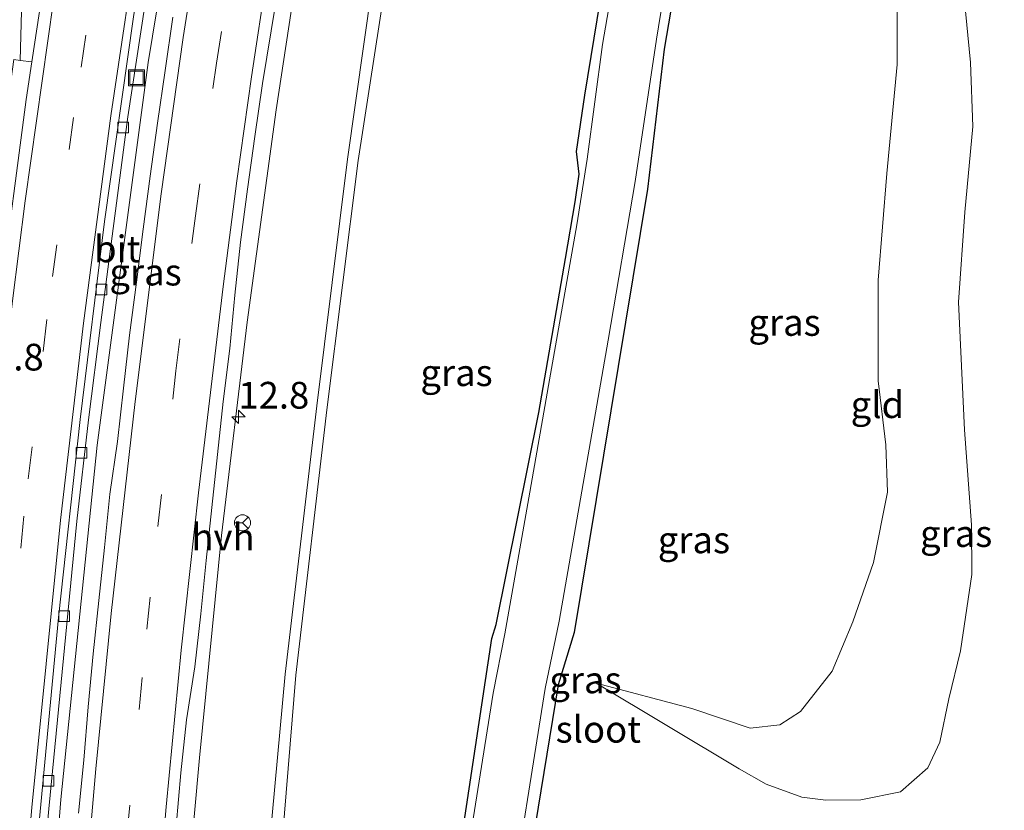
# Model space of a CAD drawing. Units: metres. Extents: x 154783 to 157354, y 568746 to 575000.
# Drawn here: x 156761 to 156853, y 574043 to 574117 of the extents above; entities that cross this region are included whole.
import ezdxf
from ezdxf.enums import TextEntityAlignment as Align

# ---------------------------------------------------------------- set-up
doc = ezdxf.new("R2010")
doc.units = ezdxf.units.M
doc.linetypes.add('VW-3-9_STREEP', pattern=[12, 3, -9])
doc.layers.get('0').update_dxf_attribs({"lineweight": 25})
for name, color, linetype, lineweight in [('B-ME-AM-KILOMETR-S-B1', 7, 'Continuous', 18), ('B-ME-BV-GELEIDECONSTRUCTIE-GELEIDERAIL-L-B1', 213, 'BV-GELEIDERAIL', 18), ('B-ME-GW-INSTEEKWATERGANG-L-B1', 10, 'Continuous', 25), ('B-ME-GW-KRUINLIJN-L-B1', 93, 'Continuous', 18), ('B-ME-GW-TEENLIJN-L-B1', 93, 'Continuous', 18), ('B-ME-IE-GRASLAND-GV-B6', 93, 'Continuous', 18), ('B-ME-IE-GRONDWERKLIJN-GROND_INGERICHT-GV-B6', 253, 'Continuous', 18), ('B-ME-IE-INRICHTINGSELEMENT-S-B1', 253, 'Continuous', 18), ('B-ME-OG-WATER-GV-B6', 153, 'Continuous', 18), ('B-ME-VH-VERH_SOORT-BITUMEN-GV-B6', 8, 'IE-TERREINAFSCHEIDING-NATUURLIJK-HOUTWAL', 18), ('B-ME-VH-VERH_SOORT-GV-B6', 8, 'Continuous', 18), ('B-ME-VH-VERH_SOORT-HALF_VERHARDING-GV-B6', 8, 'IE-TERREINAFSCHEIDING-NATUURLIJK-HOUTWAL', 18), ('B-ME-VV-KOLK-S-B1', 8, 'Continuous', 18), ('B-ME-VW-MARKERING-39STREEP-015-L-B1', 255, 'VW-3-9_STREEP', 18), ('B-ME-VW-MARKERING-STREEP-015-L-B1', 7, 'Continuous', 18), ('B-ME-VW-MEUBILAIR_WEGMEUBILAIR-RONA-S-B1', 8, 'Continuous', 18)]:
    doc.layers.add(name, color=color, linetype=linetype, lineweight=lineweight)
doc.styles.add('NLCS-ISO', font='NLCS-ISO.TTF')
doc.linetypes.add('BV-GELEIDERAIL', pattern='A,10,-3,[108,NLCS.SHX,S=1,R=0,X=0,Y=0],-3', length=16)
doc.linetypes.add('IE-TERREINAFSCHEIDING-NATUURLIJK-HOUTWAL', pattern='A,7,-1.5,[67,NLCS.SHX,S=0.75,R=45,X=0,Y=0],-1.5,7,-1.5,[70,NLCS.SHX,S=0.75,R=0,X=0,Y=0],-1.5', length=20)

# ---------------------------------------------------------------- blocks, each defined once
blk = doc.blocks.new('put')
for p, q in [((0.75, 0.75), (-0.75, 0.75)), ((-0.75, 0.75), (-0.75, -0.75)), ((0.75, -0.75), (0.75, 0.75)), ((-0.75, -0.75), (0.75, -0.75))]:
    blk.add_line(p, q)
blk.add_lwpolyline([(-0.625, 0.625), (0.625, 0.625), (0.625, -0.625), (-0.625, -0.625)], close=True)
blk = doc.blocks.new('wegwijzer')
for q in [(-0.53, -0.53), (0, 0.75), (0.53, -0.53)]:
    blk.add_line((0, 0), q)
blk.add_circle((0, 0), 0.75)
blk = doc.blocks.new('hecto')
for p, q in [((0, 0.625), (-0.625, 0)), ((0, -0.625), (0, 0.625)), ((-0.625, 0), (0.625, 0)), ((0.625, 0), (0, -0.625))]:
    blk.add_line(p, q)
blk = doc.blocks.new('kolk')
blk.add_lwpolyline([(-0.5, -0.5), (0.5, -0.5), (0.5, 0.5), (-0.5, 0.5)], close=True)

msp = doc.modelspace()

# ---------------------------------------------------------------- linework, layer by layer
at = {"layer": 'B-ME-BV-GELEIDECONSTRUCTIE-GELEIDERAIL-L-B1'}
msp.add_polyline3d([(156785.731, 574182.293, 1.951), (156779.093, 574149.565, 1.967), (156773.028, 574112.743, 1.957), (156768.286, 574076.942, 1.961), (156764.869, 574043.771, 1.963), (156762.347, 574011.903, 1.939), (156761.697, 574004.217, 1.346)], dxfattribs=at)
at = {"layer": 'B-ME-GW-INSTEEKWATERGANG-L-B1'}
for points in [[(156835.5, 574187.181, -0.385), (156827.114, 574147.967, -0.31), (156821.311, 574114.014, -0.498), (156819.743, 574100.907, 0.076), (156812.885, 574059.387, 0.346), (156811.41, 574054.501, -0.269), (156806.555, 574024.921, -0.168)], [(156802.466, 574040.829, -0.631), (156805.207, 574058.85, -0.646), (156805.6, 574060.135, -0.632), (156809.579, 574079.991, -0.628), (156812.082, 574094.415, -0.6), (156812.986, 574099.7, -0.636), (156813.35, 574102.288, -0.694), (156813.101, 574104.434, -0.679), (156813.904, 574109.69, -0.643), (156817.112, 574129.359, -0.611), (156820.63, 574149.33, -0.577), (156823.981, 574166.98, -0.618)]]:
    msp.add_polyline3d(points, dxfattribs=at)
at = {"layer": 'B-ME-GW-KRUINLIJN-L-B1'}
for points in [[(156803.498, 574169.017, 0.552), (156802.258, 574163.796, 0.497), (156799.075, 574149.412, 0.543), (156795.491, 574130.524, 0.608), (156791.684, 574103.695, 0.529), (156788.821, 574080.614, 0.5), (156785.871, 574055.502, 0.491), (156783.678, 574031.757, 0.593), (156782.234, 574013.1, 0.566), (156781.475, 574001.489, 0.47), (156781.696, 574000.123, 0.64), (156782.526, 573998.416, 0.367)], [(156846.167, 574133.116, -0.45), (156845.589, 574130.556, -0.306), (156844.36, 574125.679, -0.153), (156843.631, 574122.522, -0.072), (156843.099, 574118.24, 0.17), (156843.12, 574112.574, 0.323), (156842.143, 574102.36, 0.458), (156841.344, 574092.375, 0.515), (156841.335, 574082.951, 0.545), (156842.058, 574076.953, 0.716), (156842.201, 574072.552, 0.713), (156840.9, 574065.94, 0.701), (156838.949, 574060.401, 0.779), (156837.015, 574055.775, 0.734), (156834.061, 574051.998, 0.656), (156832.148, 574050.768, 0.584), (156829.352, 574050.45, 0.488), (156823.889, 574052.275, 0.425), (156814.94, 574054.664, 0.389)]]:
    msp.add_polyline3d(points, dxfattribs=at)
at = {"layer": 'B-ME-GW-TEENLIJN-L-B1'}
for points in [[(156782.526, 573998.416, 0.367), (156782.347, 574001.119, 0.181), (156783.368, 574013.05, 0.076), (156784.881, 574031.482, 0.042), (156786.841, 574055.406, 0.087), (156789.747, 574080.244, 0.119), (156792.686, 574103.593, 0.035), (156796.749, 574129.837, 0.041), (156800.072, 574149.346, -0.008), (156803.215, 574163.137, 0.034), (156804.333, 574164.621, 0.056), (156806.289, 574165.517, -0.049), (156807.63, 574165.395, -0.174), (156809.028, 574164.513, -0.297), (156811.473, 574163.228, -0.368), (156813.741, 574162.769, -0.42), (156816.41, 574162.979, -0.505), (156819.897, 574164.276, -0.39), (156822.303, 574166.467, -0.566)], [(156814.94, 574054.664, 0.389), (156828.333, 574046.642, -0.183), (156830.857, 574045.206, -0.174), (156834.189, 574043.996, -0.171), (156836.444, 574043.722, -0.198), (156839.72, 574043.729, -0.246), (156843.413, 574044.5, -0.318), (156845.99, 574046.746, -0.402), (156847.116, 574049.132, -0.477), (156847.954, 574053.201, -0.42), (156849.04, 574057.689, -0.354), (156850.099, 574064.823, -0.291), (156850.074, 574069.468, -0.255), (156849.41, 574078.372, -0.225), (156848.834, 574090.332, -0.219), (156849.433, 574098.737, -0.189), (156850.203, 574106.748, -0.222), (156849.975, 574112.742, -0.291), (156849.37, 574118.881, -0.375), (156847.921, 574125.453, -0.414), (156847.223, 574130.345, -0.483), (156846.167, 574133.116, -0.45)]]:
    msp.add_polyline3d(points, dxfattribs=at)
at = {"layer": 'B-ME-IE-GRASLAND-GV-B6'}
for points in [[(156835.5, 574187.181, -0.385), (156827.114, 574147.967, -0.31), (156821.311, 574114.014, -0.498), (156819.743, 574100.907, 0.076), (156812.885, 574059.387, 0.346), (156811.41, 574054.501, -0.269), (156806.555, 574024.921, -0.168)], [(156806.555, 574024.921, -0.168), (156811.41, 574054.501, -0.269), (156812.885, 574059.387, 0.346), (156819.743, 574100.907, 0.076), (156821.311, 574114.014, -0.498), (156827.114, 574147.967, -0.31), (156835.5, 574187.181, -0.385), (156858.845, 574167.869, -0.444)], [(156806.651, 574032.007, -0.802), (156810.183, 574054.154, -0.802), (156811.476, 574060.459, -0.802), (156816.069, 574086.777, -0.802), (156818.601, 574101.623, -0.802), (156820.604, 574114.94, -0.802), (156821.957, 574123.407, -0.802), (156825.431, 574143.961, -0.802), (156827.61, 574154.871, -0.802), (156831.732, 574174.12, -0.802), (156834.592, 574187.32, -0.802), (156835.5, 574187.181, -0.385)], [(156747.816, 574019.368, 0.829), (156749.813, 574043.505, 0.825), (156752.483, 574067.886, 1.096), (156755.079, 574091.149, 1.232), (156758.203, 574116.449, 1.127), (156761.901, 574139.088, 1.26), (156766.611, 574164.732, 1.283), (156770.758, 574186.112, 1.321), (156773.393, 574185.622, 2.229), (156769.956, 574168.033, 1.445), (156768.976, 574162.793, 1.437), (156769.846, 574162.63, 1.354), (156765.929, 574151.632, 1.325), (156763.657, 574138.685, 1.298), (156761.406, 574125.627, 1.333), (156761.078, 574112.954, 1.35), (156760.487, 574113.037, 1.338), (156757.983, 574095.151, 1.286), (156755.263, 574071.404, 1.158), (156752.798, 574046.825, 1.037), (156750.805, 574023.1, 0.948)], [(156762.026, 574023.5196, 1.2796), (156763.738, 574042.8984, 1.2627), (156766.3807, 574069.8322, 1.2726), (156767.4635, 574079.3094, 1.2558), (156768.6048, 574088.4029, 1.2434), (156771.141, 574107.6562, 1.3147), (156773.9699, 574126.2495, 1.3133), (156777.2929, 574145.6497, 1.3402), (156780.8671, 574164.7053, 1.3823), (156782.8874, 574174.4952, 1.3604), (156784.2553, 574180.7034, 1.36), (156785.731, 574182.293, 1.951), (156784.4182, 574168.0096, 1.1791)], [(156802.466, 574040.829, -0.631), (156805.207, 574058.85, -0.646), (156805.6, 574060.135, -0.632), (156809.579, 574079.991, -0.628), (156812.082, 574094.415, -0.6), (156812.986, 574099.7, -0.636), (156813.35, 574102.288, -0.694), (156813.101, 574104.434, -0.679), (156813.904, 574109.69, -0.643), (156817.112, 574129.359, -0.611), (156820.63, 574149.33, -0.577), (156823.981, 574166.98, -0.618), (156826.649, 574173.463, -0.802), (156823.279, 574157.979, -0.802), (156820.02, 574140.301, -0.802), (156817.741, 574127.092, -0.802), (156815.554, 574114.422, -0.802), (156814.097, 574103.713, -0.802), (156813.148, 574097.547, -0.802), (156810.584, 574083.063, -0.802), (156808.653, 574072.014, -0.802), (156806.398, 574059.273, -0.802), (156805.327, 574053.712, -0.802), (156803.212, 574040.595, -0.802)], [(156775.952, 574026.61, 0.891), (156777.83, 574047.68, 0.864), (156779.893, 574068.491, 0.862), (156782.295, 574088.454, 0.865), (156785.019, 574108.332, 0.89), (156787.823, 574126.777, 0.904), (156791.201, 574146.504, 0.892), (156790.561, 574146.71, 0.952), (156796.36, 574165.172, 0.937), (156803.498, 574169.017, 0.552)], [(156783.678, 574031.757, 0.593), (156785.871, 574055.502, 0.491), (156788.821, 574080.614, 0.5), (156791.684, 574103.695, 0.529), (156795.491, 574130.524, 0.608), (156799.075, 574149.412, 0.543), (156802.258, 574163.796, 0.497), (156803.498, 574169.017, 0.552), (156806.656, 574167.37, 0.303)], [(156803.498, 574169.017, 0.552), (156802.258, 574163.796, 0.497), (156799.075, 574149.412, 0.543), (156795.491, 574130.524, 0.608), (156791.684, 574103.695, 0.529), (156788.821, 574080.614, 0.5), (156785.871, 574055.502, 0.491), (156783.678, 574031.757, 0.593)], [(156806.656, 574167.37, 0.303), (156808.788, 574165.686, 0.124), (156811.03, 574164.335, -0.03), (156813.362, 574163.743, -0.011), (156815.893, 574163.677, -0.076), (156819.163, 574164.644, -0.199), (156821.347, 574166.122, -0.392), (156822.303, 574166.467, -0.566), (156819.897, 574164.276, -0.39), (156816.41, 574162.979, -0.505), (156813.741, 574162.769, -0.42), (156811.473, 574163.228, -0.368), (156809.028, 574164.513, -0.297), (156807.63, 574165.395, -0.174), (156806.289, 574165.517, -0.049), (156804.333, 574164.621, 0.056), (156803.215, 574163.137, 0.034), (156800.072, 574149.346, -0.008), (156796.749, 574129.837, 0.041), (156792.686, 574103.593, 0.035), (156789.747, 574080.244, 0.119), (156786.841, 574055.406, 0.087), (156784.881, 574031.482, 0.042)], [(156784.881, 574031.482, 0.042), (156786.841, 574055.406, 0.087), (156789.747, 574080.244, 0.119), (156792.686, 574103.593, 0.035), (156796.749, 574129.837, 0.041)], [(156817.112, 574129.359, -0.611), (156813.904, 574109.69, -0.643), (156813.101, 574104.434, -0.679), (156813.35, 574102.288, -0.694), (156812.986, 574099.7, -0.636), (156812.082, 574094.415, -0.6), (156809.579, 574079.991, -0.628), (156805.6, 574060.135, -0.632), (156805.207, 574058.85, -0.646), (156802.466, 574040.829, -0.631)], [(156814.94, 574054.664, 0.389), (156828.333, 574046.642, -0.183), (156830.857, 574045.206, -0.174), (156834.189, 574043.996, -0.171), (156836.444, 574043.722, -0.198), (156839.72, 574043.729, -0.246), (156843.413, 574044.5, -0.318), (156845.99, 574046.746, -0.402), (156847.116, 574049.132, -0.477), (156847.954, 574053.201, -0.42), (156849.04, 574057.689, -0.354), (156850.099, 574064.823, -0.291), (156850.074, 574069.468, -0.255), (156849.41, 574078.372, -0.225), (156848.834, 574090.332, -0.219), (156849.433, 574098.737, -0.189), (156850.203, 574106.748, -0.222), (156849.975, 574112.742, -0.291), (156849.37, 574118.881, -0.375)], [(156843.099, 574118.24, 0.17), (156843.12, 574112.574, 0.323), (156842.143, 574102.36, 0.458), (156841.344, 574092.375, 0.515), (156841.335, 574082.951, 0.545), (156842.058, 574076.953, 0.716), (156842.201, 574072.552, 0.713), (156840.9, 574065.94, 0.701), (156838.949, 574060.401, 0.779), (156837.015, 574055.775, 0.734), (156834.061, 574051.998, 0.656), (156832.148, 574050.768, 0.584), (156829.352, 574050.45, 0.488), (156823.889, 574052.275, 0.425), (156814.94, 574054.664, 0.389)], [(156775.339, 574116.9876, 1.1813), (156774.6466, 574112.0175, 1.1787), (156773.9135, 574107.072, 1.1698), (156773.236, 574102.1176, 1.1698), (156772.5664, 574097.1627, 1.162), (156771.9431, 574092.2014, 1.1698), (156771.292, 574087.2435, 1.1672), (156770.7199, 574082.2578, 1.1672), (156770.1624, 574077.2889, 1.1741), (156769.4599, 574072.3353, 1.1705), (156768.95, 574067.3614, 1.1678), (156768.4288, 574062.3886, 1.1757), (156767.9076, 574057.4158, 1.1773), (156767.4355, 574052.4377, 1.1721), (156767.0153, 574047.4546, 1.1668), (156766.5231, 574042.4788, 1.1747)]]:
    msp.add_polyline3d(points, dxfattribs=at)
at = {"layer": 'B-ME-IE-GRONDWERKLIJN-GROND_INGERICHT-GV-B6'}
for points in [[(156849.37, 574118.881, -0.375), (156849.975, 574112.742, -0.291), (156850.203, 574106.748, -0.222), (156849.433, 574098.737, -0.189), (156848.834, 574090.332, -0.219), (156849.41, 574078.372, -0.225), (156850.074, 574069.468, -0.255), (156850.099, 574064.823, -0.291), (156849.04, 574057.689, -0.354), (156847.954, 574053.201, -0.42), (156847.116, 574049.132, -0.477), (156845.99, 574046.746, -0.402), (156843.413, 574044.5, -0.318), (156839.72, 574043.729, -0.246), (156836.444, 574043.722, -0.198), (156834.189, 574043.996, -0.171), (156830.857, 574045.206, -0.174), (156828.333, 574046.642, -0.183), (156814.94, 574054.664, 0.389)], [(156814.94, 574054.664, 0.389), (156823.889, 574052.275, 0.425), (156829.352, 574050.45, 0.488), (156832.148, 574050.768, 0.584), (156834.061, 574051.998, 0.656), (156837.015, 574055.775, 0.734), (156838.949, 574060.401, 0.779), (156840.9, 574065.94, 0.701), (156842.201, 574072.552, 0.713), (156842.058, 574076.953, 0.716), (156841.335, 574082.951, 0.545), (156841.344, 574092.375, 0.515), (156842.143, 574102.36, 0.458), (156843.12, 574112.574, 0.323), (156843.099, 574118.24, 0.17)]]:
    msp.add_polyline3d(points, dxfattribs=at)
at = {"layer": 'B-ME-OG-WATER-GV-B6'}
msp.add_polyline3d([(156803.212, 574040.595, -0.802), (156805.327, 574053.712, -0.802), (156806.398, 574059.273, -0.802), (156808.653, 574072.014, -0.802), (156810.584, 574083.063, -0.802), (156813.148, 574097.547, -0.802), (156814.097, 574103.713, -0.802), (156815.554, 574114.422, -0.802), (156817.741, 574127.092, -0.802), (156820.02, 574140.301, -0.802), (156823.279, 574157.979, -0.802), (156826.649, 574173.463, -0.802), (156834.592, 574187.32, -0.802), (156831.732, 574174.12, -0.802), (156827.61, 574154.871, -0.802), (156825.431, 574143.961, -0.802), (156821.957, 574123.407, -0.802), (156820.604, 574114.94, -0.802), (156818.601, 574101.623, -0.802), (156816.069, 574086.777, -0.802), (156811.476, 574060.459, -0.802), (156810.183, 574054.154, -0.802), (156806.651, 574032.007, -0.802)], dxfattribs=at)
at = {"layer": 'B-ME-VH-VERH_SOORT-BITUMEN-GV-B6'}
for points in [[(156762.0195, 574033.0731, 1.1518), (156764.6595, 574060.8198, 1.1682), (156766.686, 574079.3334, 1.1591), (156768.9574, 574097.8691, 1.202), (156771.6606, 574117.0191, 1.2274), (156774.6435, 574135.7244, 1.2508), (156778.2122, 574155.4535, 1.2885), (156780.0092, 574164.7365, 1.306), (156783.0892, 574179.4472, 1.3035), (156784.2553, 574180.7034, 1.36)], [(156784.2553, 574180.7034, 1.36), (156782.8874, 574174.4952, 1.3604), (156780.8671, 574164.7053, 1.3823), (156777.2929, 574145.6497, 1.3402), (156773.9699, 574126.2495, 1.3133), (156771.141, 574107.6562, 1.3147), (156768.6048, 574088.4029, 1.2434), (156767.4635, 574079.3094, 1.2558), (156766.3807, 574069.8322, 1.2726), (156763.738, 574042.8984, 1.2627), (156762.026, 574023.5196, 1.2796)], [(156752.4888, 574024.7868, 1.0726), (156755.0021, 574052.8718, 1.1838), (156756.951, 574071.7498, 1.2663), (156759.149, 574090.499, 1.3648), (156761.6356, 574109.2944, 1.4696), (156762.1712, 574112.8241, 1.4727), (156764.4732, 574127.9942, 1.4862), (156767.6521, 574146.7013, 1.5171), (156770.6415, 574162.5392, 1.5293), (156771.167, 574165.3233, 1.5314), (156771.5344, 574167.0688, 1.5288), (156783.0892, 574179.4472, 1.3035), (156780.0092, 574164.7365, 1.306), (156778.2122, 574155.4535, 1.2885), (156774.6435, 574135.7244, 1.2508), (156771.6606, 574117.0191, 1.2274), (156768.9574, 574097.8691, 1.202), (156766.686, 574079.3334, 1.1591), (156764.6595, 574060.8198, 1.1682), (156762.0195, 574033.0731, 1.1518)], [(156785.3545, 574120.6447, 0.9155), (156784.5384, 574115.7115, 0.9139), (156783.7378, 574110.7758, 0.9119), (156783.0276, 574105.8262, 0.9261), (156782.3481, 574100.8931, 0.9183), (156781.6862, 574095.9373, 0.9053), (156781.1588, 574090.9641, 0.9004), (156780.6902, 574085.9835, 0.9081), (156780.0537, 574081.0245, 0.8951), (156779.5309, 574076.0507, 0.9107), (156778.9983, 574071.1027, 0.9055), (156778.4679, 574066.131, 0.9081), (156777.9712, 574061.1561, 0.9081), (156777.4025, 574056.1877, 0.9133), (156776.6207, 574051.2404, 0.9245), (156776.1085, 574046.2664, 0.9298), (156775.6615, 574041.2866, 0.935)], [(156766.5231, 574042.4788, 1.1747), (156767.0153, 574047.4546, 1.1668), (156767.4355, 574052.4377, 1.1721), (156767.9076, 574057.4158, 1.1773), (156768.4288, 574062.3886, 1.1757), (156768.95, 574067.3614, 1.1678), (156769.4599, 574072.3353, 1.1705), (156770.1624, 574077.2889, 1.1741), (156770.7199, 574082.2578, 1.1672), (156771.292, 574087.2435, 1.1672), (156771.9431, 574092.2014, 1.1698), (156772.5664, 574097.1627, 1.162), (156773.236, 574102.1176, 1.1698), (156773.9135, 574107.072, 1.1698), (156774.6466, 574112.0175, 1.1787), (156775.339, 574116.9876, 1.1813)]]:
    msp.add_polyline3d(points, dxfattribs=at)
at = {"layer": 'B-ME-VH-VERH_SOORT-GV-B6'}
msp.add_polyline3d([(156762.1712, 574112.8241, 1.4727), (156761.078, 574112.954, 1.35), (156761.406, 574125.627, 1.333), (156763.657, 574138.685, 1.298), (156765.929, 574151.632, 1.325), (156769.846, 574162.63, 1.354), (156770.6415, 574162.5392, 1.5293), (156767.6521, 574146.7013, 1.5171), (156764.4732, 574127.9942, 1.4862), (156762.1712, 574112.8241, 1.4727)], dxfattribs=at)
at = {"layer": 'B-ME-VH-VERH_SOORT-HALF_VERHARDING-GV-B6'}
for points in [[(156787.823, 574126.777, 0.904), (156785.019, 574108.332, 0.89), (156782.295, 574088.454, 0.865), (156779.893, 574068.491, 0.862), (156777.83, 574047.68, 0.864), (156775.952, 574026.61, 0.891)], [(156775.6615, 574041.2866, 0.935), (156776.1085, 574046.2664, 0.9298), (156776.6207, 574051.2404, 0.9245), (156777.4025, 574056.1877, 0.9133), (156777.9712, 574061.1561, 0.9081), (156778.4679, 574066.131, 0.9081), (156778.9983, 574071.1027, 0.9055), (156779.5309, 574076.0507, 0.9107), (156780.0537, 574081.0245, 0.8951), (156780.6902, 574085.9835, 0.9081), (156781.1588, 574090.9641, 0.9004), (156781.6862, 574095.9373, 0.9053), (156782.3481, 574100.8931, 0.9183), (156783.0276, 574105.8262, 0.9261), (156783.7378, 574110.7758, 0.9119), (156784.5384, 574115.7115, 0.9139), (156785.3545, 574120.6447, 0.9155)], [(156762.1712, 574112.8241, 1.4727), (156761.6356, 574109.2944, 1.4696), (156759.149, 574090.499, 1.3648), (156756.951, 574071.7498, 1.2663), (156755.0021, 574052.8718, 1.1838), (156752.4888, 574024.7868, 1.0726), (156750.2168, 573995.5727, 0.9789), (156746.9197, 573948.3883, 0.9782), (156746.4197, 573943.1729, 0.9727), (156745.7978, 573939.4577, 0.9738), (156745.416, 573937.5317, 0.9647), (156743.712, 573937.915, 0.835), (156745.147, 573945.339, 0.855), (156745.351, 573948.209, 0.862), (156747.006, 573972.586, 0.87), (156748.744, 573997.312, 0.869), (156750.805, 574023.1, 0.948), (156752.798, 574046.825, 1.037), (156755.263, 574071.404, 1.158), (156757.983, 574095.151, 1.286), (156760.487, 574113.037, 1.338), (156761.078, 574112.954, 1.35), (156762.1712, 574112.8241, 1.4727)]]:
    msp.add_polyline3d(points, dxfattribs=at)
at = {"layer": 'B-ME-VW-MARKERING-39STREEP-015-L-B1'}
for points in [[(156777.539, 574173.4685, 1.4261), (156774.0916, 574156.2603, 1.4173), (156772.2346, 574146.2867, 1.411), (156768.9877, 574127.1642, 1.3783), (156766.0469, 574107.589, 1.3514), (156763.569, 574088.6914, 1.2698), (156761.417, 574070.2807, 1.2235), (156758.7512, 574043.5607, 1.154), (156756.3302, 574015.1787, 1.1123), (156752.8522, 573968.0354, 1.1207), (156750.2, 573928.1212, 1.1352), (156747.9382, 573891.4547, 1.1278), (156745.6099, 573851.1804, 1.1241), (156744.8158, 573836.4904, 1.1258)], [(156757.0842, 573831.4662, 1.0903), (156758.437, 573855.6167, 1.1071), (156759.8177, 573879.277, 1.1012), (156761.2351, 573903.4031, 1.0954), (156762.732, 573927.3889, 1.0999), (156764.2868, 573951.5246, 1.1045), (156765.973, 573975.907, 1.1041), (156767.806, 574000.6289, 1.0987), (156769.7611, 574025.3419, 1.1047), (156771.0318, 574040.2605, 1.0987), (156772.9128, 574059.7202, 1.1016), (156773.9427, 574069.3252, 1.1055), (156775.6459, 574083.9056, 1.1074), (156777.4639, 574098.4156, 1.1068), (156779.4296, 574112.6889, 1.1103), (156781.7111, 574127.3127, 1.1103), (156783.305, 574136.7968, 1.1106), (156785.9258, 574151.1964, 1.1132), (156787.7448, 574160.7026, 1.1132), (156789.0038, 574166.92, 1.1151)]]:
    msp.add_polyline3d(points, dxfattribs=at)
at = {"layer": 'B-ME-VW-MARKERING-STREEP-015-L-B1'}
for points in [[(156782.0853, 574178.3658, 1.3341), (156779.264, 574164.9551, 1.3437), (156775.6101, 574145.6873, 1.3076), (156773.8795, 574135.8171, 1.2964), (156772.3277, 574126.3814, 1.2809), (156769.5413, 574107.7592, 1.2681), (156766.99, 574088.3646, 1.2015), (156764.8449, 574069.9217, 1.1905), (156762.1532, 574043.0132, 1.1628), (156760.4504, 574023.5662, 1.1828), (156757.2697, 573981.8583, 1.2144), (156754.4542, 573940.715, 1.2145), (156752.065, 573902.7056, 1.214), (156749.8071, 573864.691, 1.1837), (156748.5442, 573841.8333, 1.1986)], [(156741.1289, 573831.2069, 1.0422), (156742.2006, 573851.0142, 1.0334), (156743.8848, 573880.948, 1.0164), (156746.8372, 573928.4728, 1.0559), (156747.9473, 573946.3161, 1.0215), (156750.4149, 573981.7992, 1.041), (156753.6804, 574024.6618, 1.0897), (156756.2146, 574052.8849, 1.1953), (156758.1684, 574071.6827, 1.2628), (156760.3522, 574090.4387, 1.3497), (156761.5419, 574099.8193, 1.4125), (156764.2017, 574118.5313, 1.4548), (156767.1965, 574137.196, 1.4833), (156770.5394, 574155.7989, 1.5044), (156773.1361, 574168.7256, 1.5005)], [(156753.5558, 573830.0628, 1.1667), (156754.9429, 573854.6409, 1.1782), (156756.3779, 573879.3908, 1.1731), (156757.8087, 573903.7758, 1.1684), (156759.3559, 573928.5052, 1.171), (156760.9357, 573953.0706, 1.1717), (156762.6638, 573977.797, 1.1687), (156764.4664, 574002.1241, 1.1602), (156766.4322, 574026.8889, 1.1821), (156768.1606, 574046.6347, 1.1818), (156769.5941, 574061.1754, 1.1875), (156771.8339, 574081.016, 1.1867), (156774.2607, 574100.4637, 1.186), (156776.3306, 574115.1023, 1.1947), (156778.5976, 574129.5509, 1.1889), (156781.1381, 574144.2103, 1.2029), (156783.8781, 574158.8101, 1.2007), (156785.6463, 574167.7178, 1.2017)], [(156762.0996, 573833.4611, 0.9782), (156762.2172, 573855.0484, 0.9938), (156762.2931, 573861.4441, 0.997), (156762.799, 573871.4272, 0.9844), (156764.2203, 573895.7671, 0.9915), (156765.6947, 573919.9481, 0.988), (156766.3362, 573930.1222, 0.9864), (156767.7146, 573951.4247, 1.0099), (156769.4242, 573976.1413, 1.0048), (156770.7483, 573993.951, 1.0072), (156772.6232, 574018.2416, 0.993), (156774.7282, 574043.0734, 0.9986), (156776.1364, 574057.7418, 0.9969), (156777.7425, 574072.4811, 0.9979), (156780.0599, 574091.8006, 0.9887), (156781.3424, 574101.6911, 1.0011), (156782.7023, 574111.4165, 1.0023), (156784.1633, 574121.1175, 1.0034), (156786.5481, 574135.528, 1.0038), (156789.2012, 574150.1856, 0.999), (156791.9911, 574164.59, 1.0053), (156792.31, 574166.1344, 1.0057)]]:
    msp.add_polyline3d(points, dxfattribs=at)

# ---------------------------------------------------------------- block references
at = {"layer": 'B-ME-AM-KILOMETR-S-B1', "rotation": 90}
msp.add_blockref('hecto', (156781.4825, 574079.5779, 0.954), dxfattribs=at)
at = {"layer": 'B-ME-IE-INRICHTINGSELEMENT-S-B1', "rotation": 90}
msp.add_blockref('put', (156771.958, 574111.307, 1.249), dxfattribs=at)
at = {"layer": 'B-ME-VV-KOLK-S-B1', "rotation": 90}
for p in [(156770.705, 574106.674, 1.136), (156768.667, 574091.515, 1.086), (156766.802, 574076.215, 1.073), (156765.17, 574060.917, 1.098), (156763.714, 574045.526, 1.094)]:
    msp.add_blockref('kolk', p, dxfattribs=at)
at = {"layer": 'B-ME-VW-MEUBILAIR_WEGMEUBILAIR-RONA-S-B1', "rotation": 90}
msp.add_blockref('wegwijzer', (156781.868, 574069.6737, 0.8489), dxfattribs=at)

# ---------------------------------------------------------------- texts
at = {"layer": 'B-ME-AM-KILOMETR-S-B1', "ltscale": 0.2, "style": 'NLCS-ISO'}
for p in [(156756.643, 574083.147, 2.002), (156781.4825, 574079.5779, 0.954)]:
    msp.add_text('12.8', height=2.5, dxfattribs=at).set_placement(p, align=Align.BOTTOM_LEFT)
at = {"layer": 'B-ME-IE-GRASLAND-GV-B6', "ltscale": 0.2, "style": 'NLCS-ISO'}
for p in [(156772.7985, 574093.132), (156832.5715, 574088.419), (156801.889, 574083.7165), (156848.629, 574068.6585), (156824.0985, 574068.0705), (156813.946, 574054.9615)]:
    msp.add_text('gras', height=2.5, dxfattribs=at).set_placement(p, align=Align.MIDDLE_CENTER)
at = {"layer": 'B-ME-IE-GRONDWERKLIJN-GROND_INGERICHT-GV-B6', "ltscale": 0.2, "style": 'NLCS-ISO'}
msp.add_text('gld', height=2.5, dxfattribs=at).set_placement((156841.2598, 574080.7219), align=Align.MIDDLE_CENTER)
at = {"layer": 'B-ME-OG-WATER-GV-B6', "ltscale": 0.2, "style": 'NLCS-ISO'}
msp.add_text('sloot', height=2.5, dxfattribs=at).set_placement((156815.1492, 574050.3418), align=Align.MIDDLE_CENTER)
at = {"layer": 'B-ME-VH-VERH_SOORT-BITUMEN-GV-B6', "ltscale": 0.2, "style": 'NLCS-ISO'}
msp.add_text('bit', height=2.5, dxfattribs=at).set_placement((156770.1426, 574095.3035), align=Align.MIDDLE_CENTER)
at = {"layer": 'B-ME-VH-VERH_SOORT-HALF_VERHARDING-GV-B6', "ltscale": 0.2, "style": 'NLCS-ISO'}
msp.add_text('hvh', height=2.5, dxfattribs=at).set_placement((156780.0454, 574068.3379), align=Align.MIDDLE_CENTER)

doc.saveas('drawing.dxf')
